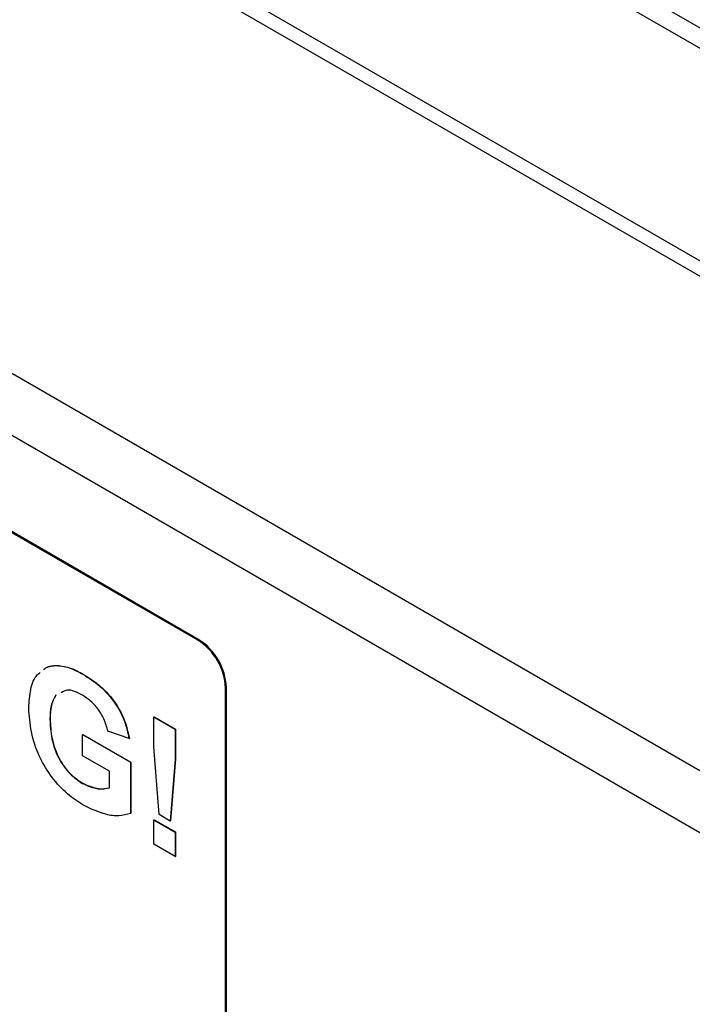
# Model space of a CAD drawing. Units: inches. Extents: x 0.1 to 10.8, y 0.2 to 8.4.
# Drawn here: x 8.9 to 9, y 5.5 to 5.7 of the extents above; entities that cross this region are included whole.
import ezdxf

# ---------------------------------------------------------------- set-up
doc = ezdxf.new("R2010")
doc.units = ezdxf.units.IN
doc.header["$MEASUREMENT"] = 0

msp = doc.modelspace()

# ---------------------------------------------------------------- linework, layer by layer
at = {"color": 7, "linetype": 'Continuous', "lineweight": 25}
for p, q in [((9.761402028785293, 5.251025995643949), (8.373508552156498, 6.052239845385591)), ((9.759830680382656, 5.248304340382179), (8.37193720375386, 6.04951819012382)), ((9.72702878247761, 5.229368207788518), (8.339135305848815, 6.030582057530159)), ((9.727028782477609, 5.226646405082232), (8.339135305848815, 6.027860254823874)), ((8.262142025926492, 5.984271521177702), (9.65152269992387, 5.182199130670196)), ((8.259546509254955, 5.974747475823662), (9.644572275049397, 5.175189120308908)), ((8.888066228454761, 5.594559302362644), (8.740752315707564, 5.679601814010843)), ((8.888223363295024, 5.594650014375069), (8.740909450547827, 5.679692526023267)), ((8.888066228454761, 5.594559302362644), (8.888223363295024, 5.594650014375069)), ((8.86291983798081, 5.590053817011382), (8.862959121690876, 5.590076495014489)), ((8.867562744418889, 5.588495795257468), (8.867602028128955, 5.588518473260574)), ((8.892976692213, 5.586054129669608), (8.893133827053264, 5.586144841682033)), ((8.892976692213, 5.504834205701385), (8.892976692213, 5.586054129669608)), ((8.893133827053264, 5.504803018816787), (8.893133827053264, 5.586144841682033)), ((8.880232370461783, 5.580890984938762), (8.88027165417185, 5.580913662941867)), ((8.880232370461783, 5.580890984938762), (8.884009650275814, 5.578710407717012)), ((8.880232370461783, 5.575556789597583), (8.880232370461783, 5.580890984938762)), ((8.88027165417185, 5.580913662941867), (8.88404893398588, 5.578733085720119)), ((8.861711895373615, 5.580505312261351), (8.86175117908368, 5.580527990264458)), ((8.867503724421795, 5.577770603941881), (8.867543008131861, 5.577793281944986)), ((8.867503724421795, 5.573990322405372), (8.867503724421795, 5.577770603941881)), ((8.867503724421795, 5.577770603941881), (8.876065558666932, 5.57282796223925)), ((8.867543008131861, 5.577793281944986), (8.876104842376996, 5.572850640242356)), ((8.875813740012662, 5.577044406477964), (8.872036460198633, 5.578352611037443)), ((8.875813740012662, 5.577044406477964), (8.875853023722728, 5.577067084481071)), ((8.884009650275814, 5.578710407717012), (8.88404893398588, 5.578733085720119)), ((8.884009650275814, 5.578710407717012), (8.884009650275814, 5.573376212375834)), ((8.88404893398588, 5.578733085720119), (8.88404893398588, 5.57339889037894)), ((8.881141278417035, 5.563500412074204), (8.880232370461783, 5.575556789597583)), ((8.872288278852901, 5.57122825792449), (8.867503724421795, 5.573990322405372)), ((8.876065558666932, 5.57282796223925), (8.876104842376996, 5.572850640242356)), ((8.876065558666932, 5.57282796223925), (8.876065558666932, 5.563718028969179)), ((8.876104842376996, 5.572850640242356), (8.876104842376996, 5.563740706972285)), ((8.884009650275814, 5.573376212375834), (8.883116480986455, 5.562360151901997)), ((8.88404893398588, 5.57339889037894), (8.883155764696522, 5.562382829905103)), ((8.884009650275814, 5.573376212375834), (8.88404893398588, 5.57339889037894)), ((8.872288278852901, 5.568270369366478), (8.872288278852901, 5.57122825792449)), ((8.867503724421795, 5.569046877319169), (8.867543008131861, 5.569069555322276)), ((8.876065558666932, 5.563718028969179), (8.876104842376996, 5.563740706972285)), ((8.883116480986455, 5.562360151901997), (8.881141278417035, 5.563500412074204)), ((8.880232370461783, 5.562571159031068), (8.88027165417185, 5.562593837034175)), ((8.880232370461783, 5.558209295719712), (8.880232370461783, 5.562571159031068)), ((8.880232370461783, 5.562571159031068), (8.884009650275814, 5.56039058180932)), ((8.88027165417185, 5.562593837034175), (8.88404893398588, 5.560413259812425)), ((8.883116480986455, 5.562360151901997), (8.883155764696522, 5.562382829905103)), ((8.884009650275814, 5.56039058180932), (8.88404893398588, 5.560413259812425)), ((8.884009650275814, 5.56039058180932), (8.884009650275814, 5.556028718497964)), ((8.88404893398588, 5.560413259812425), (8.88404893398588, 5.55605139650107)), ((8.884009650275814, 5.556028718497964), (8.880232370461783, 5.558209295719712)), ((8.884009650275814, 5.556028718497964), (8.88404893398588, 5.55605139650107))]:
    msp.add_line(p, q, dxfattribs=at)
for centre, end in [((8.8824726041271, 5.585659696874669), 57.39452165996958), ((8.882315469286837, 5.585568984862245), 57.39452165996701)]:
    msp.add_arc(centre, 0.01067225560813962, 2.605478485646456, end, dxfattribs=at)
for points, knots in [([(8.860542698278062, 5.589276056329568), (8.860675914765087, 5.589398460984914), (8.861297772708967, 5.589969849024003), (8.862206097534825, 5.590016869454584), (8.86291983798081, 5.590053817011382)], [0, 0, 0, 0, 0.214223342061508, 1, 1, 1, 1]), ([(8.860581981988126, 5.589298734332674), (8.860715198475152, 5.589421138988021), (8.861337056419032, 5.589992527027109), (8.86224538124489, 5.590039547457691), (8.862959121690876, 5.590076495014489)], [0, 0, 0, 0, 0.214223342061508, 1, 1, 1, 1]), ([(8.86291983798081, 5.590053817011382), (8.86375689596856, 5.589948269247423), (8.865253678061089, 5.589759534410273), (8.866856348704525, 5.5888824016963), (8.867562744418889, 5.588495795257468)], [0, 0, 0, 0, 0.5592383767327376, 0.9999999999999999, 0.9999999999999999, 0.9999999999999999, 0.9999999999999999]), ([(8.862959121690876, 5.590076495014489), (8.863796179678625, 5.589970947250529), (8.865292961771155, 5.589782212413379), (8.866895632414591, 5.588905079699406), (8.867602028128955, 5.588518473260574)], [0, 0, 0, 0, 0.5592383767327376, 0.9999999999999999, 0.9999999999999999, 0.9999999999999999, 0.9999999999999999]), ([(8.857934615559584, 5.582499601570845), (8.858007109707316, 5.583622708836798), (8.858152017029491, 5.585867668899327), (8.858936728641192, 5.588017216418922), (8.85977741064654, 5.588653110049802), (8.859954008958793, 5.588786689383333)], [0, 0, 0, 0, 0.4415958956868863, 0.8826985450510616, 1, 1, 1, 1]), ([(8.867562744418889, 5.588495795257468), (8.868596556433475, 5.587843233185678), (8.870658701015833, 5.586541567774553), (8.873336803665245, 5.583550077494217), (8.875117532080338, 5.580149456378096), (8.875581550441254, 5.578079959467294), (8.875813740012662, 5.577044406477964)], [0, 0, 0, 0, 0.2806738319174433, 0.559860026515357, 0.7797589052263825, 1, 1, 1, 1]), ([(8.867602028128955, 5.588518473260574), (8.868635840143542, 5.587865911188785), (8.870697984725897, 5.586564245777659), (8.873376087375311, 5.583572755497324), (8.875156815790405, 5.580172134381202), (8.87562083415132, 5.578102637470399), (8.875853023722728, 5.577067084481071)], [0, 0, 0, 0, 0.2806738319174433, 0.559860026515357, 0.7797589052263825, 1, 1, 1, 1]), ([(8.86272615077711, 5.584775762524038), (8.862409163558047, 5.584191991321461), (8.861774211285978, 5.583022648114055), (8.861732688659512, 5.581345285265073), (8.861711895373615, 5.580505312261351)], [0, 0, 0, 0, 0.4992299941358949, 1, 1, 1, 1]), ([(8.862765434487175, 5.584798440527144), (8.862448447268113, 5.584214669324568), (8.861813494996042, 5.583045326117161), (8.861771972369578, 5.581367963268179), (8.86175117908368, 5.580527990264458)], [0, 0, 0, 0, 0.4992299941358949, 1, 1, 1, 1]), ([(8.86751159375474, 5.584745042370837), (8.866538540653663, 5.585255463512238), (8.865060815780227, 5.586030613414886), (8.864060806369048, 5.585415793793309), (8.8637192837142, 5.585205820939987)], [0, 0, 0, 0, 0.6584805592516693, 1, 1, 1, 1]), ([(8.872036460198633, 5.578352611037443), (8.871835192438454, 5.579082766696535), (8.871432918034492, 5.580542130741243), (8.87020607119421, 5.582480741004863), (8.868844042751062, 5.583896030770656), (8.867955976779008, 5.584461889812227), (8.86751159375474, 5.584745042370837)], [0, 0, 0, 0, 0.2798209936030852, 0.5592789591279228, 0.7794657658722736, 1, 1, 1, 1]), ([(8.867775216408429, 5.565109866794847), (8.866781695782572, 5.565753094471476), (8.86479633213666, 5.567038463704873), (8.862000885893787, 5.570017802833511), (8.859649171263943, 5.573884636166697), (8.85820712334015, 5.578297402296072), (8.858025501695664, 5.58109809422918), (8.857934615559584, 5.582499601570844)], [0, 0, 0, 0, 0.1869601367358636, 0.3736045825820181, 0.5600206233970304, 0.779827863535861, 0.9999999999999999, 0.9999999999999999, 0.9999999999999999, 0.9999999999999999]), ([(8.861711895373615, 5.580505312261351), (8.861756884015087, 5.579364203387857), (8.861846530531901, 5.577090375317709), (8.8631042987334, 5.57349673905314), (8.865226577298335, 5.570595948456038), (8.866744137756028, 5.569563600093806), (8.867503724421795, 5.569046877319169)], [0, 0, 0, 0, 0.2810361596203134, 0.560006081202457, 0.77976922629765, 1, 1, 1, 1]), ([(8.86175117908368, 5.580527990264458), (8.861796167725151, 5.579386881390963), (8.861885814241965, 5.577113053320815), (8.863143582443467, 5.573519417056246), (8.865265861008401, 5.570618626459145), (8.866783421466092, 5.569586278096913), (8.867543008131861, 5.569069555322276)], [0, 0, 0, 0, 0.2810361596203134, 0.560006081202457, 0.77976922629765, 1, 1, 1, 1]), ([(8.867503724421795, 5.569046877319169), (8.868470801128094, 5.568629662938968), (8.87020051064133, 5.567883434974018), (8.871649441836599, 5.568151971159524), (8.872288278852901, 5.568270369366478)], [0, 0, 0, 0, 0.5590977553740846, 1, 1, 1, 1]), ([(8.867543008131861, 5.569069555322276), (8.868510084838162, 5.568652340942074), (8.870239794351397, 5.567906112977124), (8.871688725546663, 5.56817464916263), (8.872327562562965, 5.568293047369584)], [0, 0, 0, 0, 0.5590977553740846, 1, 1, 1, 1]), ([(8.876065558666932, 5.563718028969179), (8.87539323681296, 5.563530047460499), (8.87404703576986, 5.56315364901149), (8.87123461128562, 5.563494479031473), (8.869086596470405, 5.564497509032738), (8.867775216408429, 5.565109866794847)], [0, 0, 0, 0, 0.2798460398099126, 0.5603403020056, 1, 1, 1, 1])]:
    msp.add_open_spline(points, degree=3, knots=knots, dxfattribs=at)

doc.saveas('drawing.dxf')
